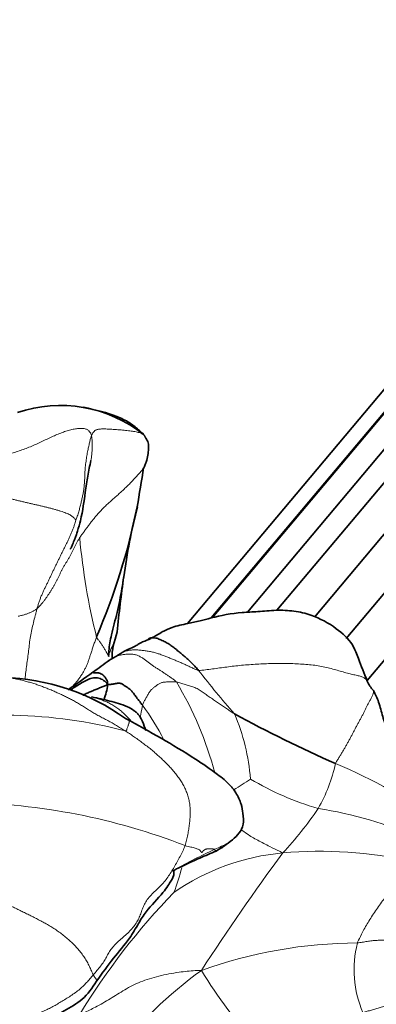
# Model space of a CAD drawing. Units: millimetres. Extents: x 0 to 1382, y 0 to 1869.
# Drawn here: x 1184 to 1194, y 1345 to 1370 of the extents above; entities that cross this region are included whole.
import ezdxf

# ---------------------------------------------------------------- set-up
doc = ezdxf.new("R2010")
doc.units = ezdxf.units.MM
doc.layers.add('DV3_Défaut', color=7, linetype='Continuous')
doc.layers.add('Défaut', color=7, linetype='Continuous')

# ---------------------------------------------------------------- blocks, each defined once
blk = doc.blocks.new('SE2')
at = {"layer": 'DV3_Défaut', "color": 7, "linetype": 'Continuous', "lineweight": 35}
for p, q in [((1230.86, 1404.846), (1188.688, 1354.587)), ((1231.148, 1404.604), (1189.3, 1354.732)), ((1231.16, 1404.594), (1189.326, 1354.737)), ((1231.619, 1404.209), (1190.227, 1354.88)), ((1232.04, 1403.855), (1190.985, 1354.928)), ((1232.691, 1403.309), (1191.95, 1354.756)), ((1233.44, 1402.68), (1192.763, 1354.203)), ((1234.291, 1401.967), (1193.303, 1353.119))]:
    blk.add_line(p, q, dxfattribs=at)
for centre, radius, start, end in [((1185.419, 1356.758), 3.44, 51.5336, 108.6899), ((1545.88, 1299.23), 363.203, 170.59258, 170.75351), ((1169.979, 1361.224), 17.796, 336.9076, 348.2112), ((1203.661, 1353.524), 16.764, 165.9705, 172.2475), ((1222.655, 1350.808), 35.952, 172.0189, 174.3119), ((1188.498, 1350.9), 3.291, 118.9931, 123.7566), ((1201.049, 1333.609), 24.655, 125.647, 126.8657), ((1208.938, 1320.85), 39.619, 124.9228, 126.0492), ((1183.816, 1347.578), 5.623, 54.3497, 88.5851), ((1194.03, 1353.413), 0.784, 203.182, 224.1684), ((1206.899, 1383.513), 35.574, 241.4433, 246.107)]:
    blk.add_arc(centre, radius, start, end, dxfattribs=at)
at = {"layer": 'DV3_Défaut', "color": 7, "linetype": 'Continuous', "lineweight": 18}
for centre, radius, start, end in [((1203.123, 1358.404), 17.281, 185.3475, 193.9286), ((1207.382, 1367.601), 23.259, 217.6844, 221.2458), ((1180.37, 1348.321), 9.343, 15.0531, 30.6687), ((1182.277, 1348.642), 6.513, 26.9929, 36.1911), ((1185.011, 1350.178), 5.311, 4.4447, 23.1681), ((1183.947, 1339.75), 12.482, 75.4428, 101.9754), ((1188.479, 1351.86), 4.105, 330.3745, 347.7306), ((1188.178, 1340.445), 11.391, 51.9774, 67.7543), ((1187.849, 1353.921), 4.139, 299.3282, 306.4014), ((1194.149, 1357.039), 7.508, 239.2097, 253.744), ((1182.711, 1333.689), 16.298, 68.7222, 89.1209), ((1184.228, 1355.135), 9.449, 316.9735, 325.8492), ((1190.581, 1340.161), 9.78, 65.5185, 81.379), ((1199.039, 1328.514), 22.45, 115.4603, 118.4447), ((1192.087, 1338.008), 10.723, 77.2215, 95.0897), ((1191.658, 1342.893), 5.819, 95.1479, 124.7481), ((1238.566, 1313.663), 58.961, 143.55603, 147.12621), ((1183.888, 1349.423), 4.784, 338.5594, 346.5376), ((1201.071, 1335.342), 17.724, 135.9097, 148.7867), ((1193.093, 1334.426), 11.947, 90.1882, 109.7996), ((1195.752, 1345.687), 2.784, 165.7406, 203.3761), ((1195.533, 1336.725), 11.047, 125.9562, 158.3772), ((1200.584, 1352.747), 13.537, 211.5365, 221.8052)]:
    blk.add_arc(centre, radius, start, end, dxfattribs=at)
at = {"layer": 'DV3_Défaut', "color": 7, "linetype": 'Continuous', "lineweight": 35}
for points, knots in [([(1187.431, 1359.573), (1187.349, 1359.642), (1187.205, 1359.761), (1186.758, 1359.98), (1186.347, 1360.077), (1186.012, 1360.152)], [0, 0, 0, 0, 0.239135, 0.487877, 1, 1, 1, 1]), ([(1187.559, 1359.451), (1187.557, 1359.455), (1187.507, 1359.504), (1187.46, 1359.548), (1187.431, 1359.573)], [0, 0, 0, 0, 0.3837927, 1, 1, 1, 1]), ([(1187.617, 1359.358), (1187.616, 1359.361), (1187.611, 1359.368), (1187.603, 1359.381), (1187.593, 1359.398), (1187.584, 1359.415), (1187.575, 1359.431), (1187.568, 1359.441), (1187.559, 1359.451)], [0, 0, 0, 0, 0.089071, 0.271257, 0.453443, 0.635628, 0.817814, 1, 1, 1, 1]), ([(1187.628, 1358.742), (1187.661, 1358.866), (1187.692, 1359.013), (1187.688, 1359.242), (1187.642, 1359.318), (1187.616, 1359.359)], [0, 0, 0, 0, 0.543669, 0.78008, 1, 1, 1, 1]), ([(1185.678, 1356.507), (1185.678, 1356.506), (1185.68, 1356.507), (1185.688, 1356.52), (1185.713, 1356.571), (1185.735, 1356.622), (1185.763, 1356.688), (1185.794, 1356.767), (1185.828, 1356.861), (1185.883, 1357.026), (1185.99, 1357.432), (1186.053, 1357.905), (1186.129, 1358.424), (1186.175, 1358.642), (1186.205, 1358.78)], [0, 0, 0, 0, 0.013189, 0.064192, 0.0851, 0.104787, 0.125103, 0.147757, 0.174041, 0.206053, 0.293137, 0.572127, 0.76723, 1, 1, 1, 1]), ([(1187.629, 1358.744), (1187.628, 1358.742), (1187.619, 1358.712), (1187.6, 1358.662), (1187.574, 1358.616), (1187.562, 1358.597)], [0, 0, 0, 0, 0.039261, 0.59934, 1, 1, 1, 1]), ([(1186.663, 1353.737), (1186.66, 1353.79), (1186.674, 1353.975), (1186.732, 1354.345), (1186.889, 1354.867), (1186.985, 1355.379), (1187.034, 1355.687), (1187.049, 1355.787)], [0, 0, 0, 0, 0.071997, 0.28799, 0.575979, 0.863969, 1, 1, 1, 1]), ([(1193.309, 1353.104), (1193.228, 1353.316), (1193.106, 1353.594), (1192.934, 1354.105), (1192.484, 1354.508), (1191.975, 1354.79), (1191.44, 1354.918), (1190.961, 1354.941), (1190.52, 1354.89), (1189.948, 1354.876), (1189.431, 1354.775), (1188.998, 1354.647), (1188.656, 1354.584), (1188.324, 1354.508), (1188.072, 1354.395), (1187.932, 1354.31), (1187.85, 1354.259), (1187.798, 1354.236), (1187.768, 1354.223)], [0, 0, 0, 0, 0.105923, 0.169116, 0.26001, 0.372746, 0.438092, 0.499717, 0.563645, 0.617277, 0.729796, 0.774787, 0.825672, 0.895589, 0.944493, 0.971885, 0.986179, 1, 1, 1, 1]), ([(1187.768, 1354.223), (1187.764, 1354.219), (1187.758, 1354.214), (1187.686, 1354.17), (1187.556, 1354.134), (1187.444, 1354.066), (1187.378, 1354.027), (1187.351, 1354.011), (1187.326, 1353.997), (1187.317, 1353.992), (1187.313, 1353.99), (1187.31, 1353.989), (1187.302, 1353.986), (1187.243, 1353.959), (1187.068, 1353.882), (1186.975, 1353.824), (1186.902, 1353.778)], [0, 0, 0, 0, 0.016501, 0.031138, 0.208819, 0.32295, 0.339079, 0.393173, 0.416651, 0.426373, 0.43526, 0.45071, 0.457887, 0.4656, 0.634547, 1, 1, 1, 1]), ([(1186.256, 1353.333), (1186.256, 1353.333), (1186.255, 1353.332), (1186.254, 1353.331), (1186.256, 1353.33), (1186.259, 1353.329), (1186.262, 1353.328), (1186.266, 1353.326), (1186.27, 1353.325), (1186.275, 1353.323), (1186.283, 1353.323), (1186.292, 1353.323), (1186.303, 1353.324), (1186.315, 1353.324), (1186.328, 1353.324), (1186.344, 1353.324), (1186.367, 1353.323), (1186.397, 1353.32), (1186.437, 1353.31), (1186.485, 1353.289), (1186.536, 1353.25), (1186.583, 1353.193), (1186.622, 1353.119), (1186.641, 1353.064), (1186.634, 1353.025)], [0, 0, 0, 0, 0.0094158, 0.0565865, 0.1037572, 0.1509278, 0.1980985, 0.2452692, 0.2924399, 0.3396105, 0.3867812, 0.4339519, 0.4811226, 0.5282932, 0.5754639, 0.6226346, 0.6698053, 0.7169759, 0.7641466, 0.8113173, 0.858488, 0.9056586, 0.9528293, 1, 1, 1, 1]), ([(1186.634, 1353.025), (1186.61, 1353.065), (1186.535, 1353.132), (1186.409, 1353.195), (1186.272, 1353.2), (1186.132, 1353.155), (1185.995, 1353.082), (1185.86, 1352.997), (1185.753, 1352.926), (1185.689, 1352.884), (1185.669, 1352.871)], [0, 0, 0, 0, 0.134094, 0.268188, 0.402281, 0.536375, 0.670469, 0.804563, 0.938657, 1, 1, 1, 1]), ([(1186.002, 1352.747), (1186.003, 1352.747), (1186.022, 1352.757), (1186.059, 1352.774), (1186.111, 1352.799), (1186.161, 1352.821), (1186.21, 1352.841), (1186.258, 1352.861), (1186.306, 1352.881), (1186.354, 1352.901), (1186.403, 1352.921), (1186.451, 1352.941), (1186.499, 1352.961), (1186.545, 1352.98), (1186.588, 1352.998), (1186.614, 1353.008), (1186.634, 1353.025)], [0, 0, 0, 0, 0.003034, 0.079724, 0.156413, 0.233103, 0.309793, 0.386482, 0.463172, 0.539862, 0.616551, 0.693241, 0.769931, 0.846621, 0.92331, 1, 1, 1, 1]), ([(1186.634, 1353.025), (1186.64, 1352.953), (1186.604, 1352.823), (1186.564, 1352.693), (1186.544, 1352.629)], [0, 0, 0, 0, 0.510713, 1, 1, 1, 1]), ([(1194.271, 1351.136), (1194.272, 1351.137), (1194.269, 1351.144), (1194.235, 1351.196), (1194.149, 1351.351), (1194.032, 1351.596), (1193.817, 1351.844), (1193.7, 1352.193), (1193.633, 1352.496), (1193.539, 1352.724), (1193.494, 1352.814), (1193.467, 1352.866)], [0, 0, 0, 0, 0.027637, 0.113634, 0.213856, 0.33912, 0.501073, 0.678489, 0.854027, 0.926815, 1, 1, 1, 1]), ([(1187.615, 1351.84), (1187.592, 1351.909), (1187.559, 1351.997), (1187.505, 1352.124), (1187.469, 1352.187), (1187.433, 1352.24), (1187.383, 1352.296), (1187.291, 1352.375), (1187.049, 1352.501), (1186.673, 1352.602), (1186.394, 1352.668), (1186.225, 1352.702)], [0, 0, 0, 0, 0.230271, 0.286336, 0.3153, 0.346301, 0.38036, 0.41861, 0.511391, 0.749956, 1, 1, 1, 1]), ([(1189.843, 1349.026), (1189.912, 1349.081), (1190.011, 1349.178), (1190.133, 1349.386), (1190.126, 1349.673), (1190.067, 1349.967), (1189.975, 1350.175), (1189.884, 1350.309), (1189.835, 1350.371), (1189.701, 1350.519), (1189.384, 1350.775), (1188.459, 1351.396), (1187.745, 1351.796), (1187.093, 1352.147)], [0, 0, 0, 0, 0.08849, 0.163345, 0.223904, 0.266863, 0.32462, 0.342464, 0.351076, 0.362369, 0.439896, 0.571578, 1, 1, 1, 1]), ([(1189.59, 1348.837), (1189.589, 1348.838), (1189.59, 1348.842), (1189.664, 1348.885), (1189.758, 1348.961), (1189.843, 1349.026)], [0, 0, 0, 0, 0.108538, 0.384837, 1, 1, 1, 1]), ([(1188.3, 1348.22), (1188.334, 1348.238), (1188.474, 1348.309), (1188.762, 1348.449), (1189.121, 1348.609), (1189.416, 1348.729), (1189.531, 1348.797), (1189.594, 1348.834)], [0, 0, 0, 0, 0.125541, 0.486374, 0.776906, 0.896767, 1, 1, 1, 1]), ([(1186.35, 1345.388), (1186.506, 1345.604), (1186.741, 1345.946), (1187.181, 1346.441), (1187.426, 1346.873), (1187.654, 1347.248), (1187.998, 1347.573), (1188.189, 1347.849), (1188.299, 1348.02), (1188.35, 1348.146), (1188.342, 1348.206), (1188.328, 1348.226)], [0, 0, 0, 0, 0.150635, 0.281323, 0.374721, 0.461645, 0.608935, 0.666002, 0.718808, 0.847642, 1, 1, 1, 1]), ([(1182.666, 1343.079), (1182.923, 1343.216), (1183.214, 1343.373), (1183.792, 1343.65), (1184.014, 1343.761), (1184.174, 1343.846), (1184.241, 1343.882), (1184.312, 1343.921), (1184.524, 1344.041), (1184.922, 1344.281), (1185.413, 1344.565), (1186.046, 1344.924), (1186.232, 1345.209), (1186.35, 1345.388)], [0, 0, 0, 0, 0.372503, 0.486181, 0.554721, 0.566743, 0.577515, 0.588219, 0.601263, 0.683955, 0.816456, 0.900991, 1, 1, 1, 1])]:
    blk.add_open_spline(points, degree=3, knots=knots, dxfattribs=at)
at = {"layer": 'DV3_Défaut', "color": 7, "linetype": 'Continuous', "lineweight": 18}
for points, knots in [([(1183.188, 1358.833), (1183.205, 1358.832), (1183.275, 1358.833), (1183.398, 1358.837), (1183.556, 1358.85), (1183.713, 1358.869), (1183.869, 1358.894), (1184.022, 1358.927), (1184.174, 1358.967), (1184.324, 1359.013), (1184.471, 1359.064), (1184.615, 1359.121), (1184.756, 1359.181), (1184.894, 1359.244), (1185.03, 1359.309), (1185.166, 1359.374), (1185.3, 1359.435), (1185.433, 1359.49), (1185.564, 1359.536), (1185.69, 1359.572), (1185.81, 1359.597), (1185.92, 1359.61), (1186.016, 1359.607), (1186.094, 1359.586), (1186.153, 1359.548), (1186.193, 1359.497), (1186.213, 1359.459), (1186.222, 1359.427)], [0, 0, 0, 0, 0.013152, 0.054271, 0.09539, 0.136508, 0.177627, 0.218746, 0.259864, 0.300983, 0.342101, 0.38322, 0.424339, 0.465457, 0.506576, 0.547695, 0.588813, 0.629932, 0.671051, 0.712169, 0.753288, 0.794407, 0.835525, 0.876644, 0.917763, 0.958881, 1, 1, 1, 1]), ([(1186.222, 1359.427), (1186.227, 1359.407), (1186.233, 1359.341), (1186.239, 1359.243), (1186.241, 1359.145), (1186.237, 1359.048), (1186.23, 1358.951), (1186.219, 1358.863), (1186.21, 1358.807), (1186.206, 1358.783)], [0, 0, 0, 0, 0.147926, 0.295852, 0.4437779, 0.5917039, 0.7396299, 0.8875559, 1, 1, 1, 1]), ([(1187.562, 1358.597), (1187.557, 1358.589), (1187.535, 1358.555), (1187.491, 1358.496), (1187.425, 1358.419), (1187.356, 1358.344), (1187.285, 1358.27), (1187.213, 1358.195), (1187.139, 1358.121), (1187.063, 1358.048), (1186.985, 1357.974), (1186.904, 1357.902), (1186.821, 1357.829), (1186.738, 1357.757), (1186.657, 1357.684), (1186.578, 1357.611), (1186.503, 1357.537), (1186.433, 1357.462), (1186.366, 1357.387), (1186.303, 1357.312), (1186.243, 1357.238), (1186.185, 1357.163), (1186.129, 1357.088), (1186.074, 1357.014), (1186.021, 1356.94), (1185.968, 1356.867), (1185.933, 1356.818), (1185.917, 1356.794)], [0, 0, 0, 0, 0.011721, 0.052899, 0.094077, 0.135256, 0.176434, 0.217612, 0.258791, 0.299969, 0.341147, 0.382326, 0.423504, 0.464682, 0.50586, 0.547039, 0.588217, 0.629395, 0.670574, 0.711752, 0.75293, 0.794109, 0.835287, 0.876465, 0.917643, 0.958822, 1, 1, 1, 1]), ([(1184.336, 1354.774), (1184.344, 1354.776), (1184.367, 1354.782), (1184.404, 1354.791), (1184.447, 1354.802), (1184.489, 1354.813), (1184.529, 1354.825), (1184.567, 1354.838), (1184.604, 1354.852), (1184.638, 1354.867), (1184.671, 1354.883), (1184.703, 1354.899), (1184.734, 1354.916), (1184.764, 1354.933), (1184.792, 1354.95), (1184.811, 1354.962), (1184.821, 1354.972)], [0, 0, 0, 0, 0.038728, 0.112672, 0.186616, 0.26056, 0.334504, 0.408448, 0.482392, 0.556336, 0.63028, 0.704224, 0.778168, 0.852112, 0.926056, 1, 1, 1, 1]), ([(1184.517, 1353.155), (1184.517, 1353.158), (1184.52, 1353.222), (1184.531, 1353.346), (1184.556, 1353.526), (1184.582, 1353.706), (1184.606, 1353.888), (1184.625, 1354.071), (1184.649, 1354.254), (1184.686, 1354.433), (1184.729, 1354.612), (1184.767, 1354.762), (1184.798, 1354.882), (1184.813, 1354.942), (1184.821, 1354.972)], [0, 0, 0, 0, 0.003679, 0.103311, 0.202943, 0.302575, 0.402207, 0.501839, 0.601471, 0.701104, 0.800736, 0.900368, 0.950184, 1, 1, 1, 1]), ([(1186.663, 1353.737), (1186.667, 1353.748), (1186.676, 1353.805), (1186.709, 1353.919), (1186.795, 1354.077), (1186.855, 1354.23), (1186.875, 1354.326), (1186.88, 1354.365)], [0, 0, 0, 0, 0.067964, 0.271857, 0.543713, 0.81557, 1, 1, 1, 1]), ([(1186.35, 1354.244), (1186.337, 1354.206), (1186.312, 1354.136), (1186.275, 1354.032), (1186.242, 1353.931), (1186.211, 1353.835), (1186.182, 1353.745), (1186.154, 1353.659), (1186.124, 1353.576), (1186.091, 1353.496), (1186.054, 1353.419), (1186.014, 1353.343), (1185.968, 1353.268), (1185.917, 1353.193), (1185.862, 1353.118), (1185.801, 1353.044), (1185.737, 1352.972), (1185.68, 1352.914), (1185.645, 1352.881), (1185.633, 1352.871)], [0, 0, 0, 0, 0.0607131, 0.1214262, 0.1821393, 0.2428523, 0.3035654, 0.3642785, 0.4249916, 0.4857047, 0.5464178, 0.6071308, 0.6678439, 0.728557, 0.7892701, 0.8499832, 0.9106963, 0.9714093, 1, 1, 1, 1]), ([(1186.35, 1354.244), (1186.354, 1354.231), (1186.368, 1354.211), (1186.399, 1354.167), (1186.443, 1354.111), (1186.489, 1354.041), (1186.536, 1353.97), (1186.581, 1353.897), (1186.62, 1353.824), (1186.647, 1353.772), (1186.66, 1353.745), (1186.663, 1353.737)], [0, 0, 0, 0, 0.035714, 0.142857, 0.285714, 0.428571, 0.571429, 0.714286, 0.857143, 0.964286, 1, 1, 1, 1]), ([(1188.406, 1353.086), (1188.387, 1353.108), (1188.342, 1353.139), (1188.275, 1353.186), (1188.208, 1353.234), (1188.142, 1353.281), (1188.074, 1353.328), (1188.004, 1353.373), (1187.932, 1353.418), (1187.859, 1353.463), (1187.788, 1353.511), (1187.719, 1353.561), (1187.651, 1353.614), (1187.582, 1353.666), (1187.51, 1353.715), (1187.433, 1353.757), (1187.351, 1353.788), (1187.264, 1353.804), (1187.173, 1353.805), (1187.081, 1353.797), (1186.989, 1353.782), (1186.9, 1353.761), (1186.816, 1353.73), (1186.738, 1353.686), (1186.684, 1353.648), (1186.655, 1353.626), (1186.651, 1353.623)], [0, 0, 0, 0, 0.043121, 0.086242, 0.129363, 0.172484, 0.215606, 0.258727, 0.301848, 0.344969, 0.38809, 0.431211, 0.474332, 0.517453, 0.560575, 0.603696, 0.646817, 0.689938, 0.733059, 0.77618, 0.819301, 0.862422, 0.905544, 0.948665, 0.991786, 1, 1, 1, 1]), ([(1186.903, 1353.779), (1186.933, 1353.798), (1186.996, 1353.836), (1187.094, 1353.878), (1187.198, 1353.903), (1187.305, 1353.913), (1187.413, 1353.91), (1187.521, 1353.899), (1187.628, 1353.884), (1187.735, 1353.866), (1187.838, 1353.844), (1187.939, 1353.814), (1188.038, 1353.779), (1188.135, 1353.741), (1188.232, 1353.702), (1188.328, 1353.662), (1188.423, 1353.622), (1188.517, 1353.582), (1188.61, 1353.542), (1188.701, 1353.5), (1188.791, 1353.458), (1188.88, 1353.414), (1188.94, 1353.385), (1188.975, 1353.383)], [0, 0, 0, 0, 0.0471816, 0.0948226, 0.1424635, 0.1901044, 0.2377453, 0.2853862, 0.3330272, 0.3806681, 0.428309, 0.4759499, 0.5235908, 0.5712317, 0.6188727, 0.6665136, 0.7141545, 0.7617954, 0.8094363, 0.8570772, 0.9047182, 0.9523591, 1, 1, 1, 1]), ([(1188.975, 1353.383), (1189.03, 1353.379), (1189.149, 1353.396), (1189.33, 1353.42), (1189.512, 1353.445), (1189.697, 1353.47), (1189.886, 1353.494), (1190.08, 1353.514), (1190.276, 1353.531), (1190.474, 1353.544), (1190.672, 1353.554), (1190.868, 1353.561), (1191.063, 1353.565), (1191.256, 1353.563), (1191.448, 1353.556), (1191.638, 1353.545), (1191.825, 1353.529), (1192.006, 1353.509), (1192.178, 1353.48), (1192.342, 1353.441), (1192.501, 1353.397), (1192.654, 1353.352), (1192.799, 1353.312), (1192.933, 1353.279), (1193.051, 1353.253), (1193.152, 1353.229), (1193.235, 1353.194), (1193.284, 1353.148), (1193.304, 1353.114), (1193.308, 1353.106)], [0, 0, 0, 0, 0.038061, 0.076121, 0.114182, 0.152242, 0.190303, 0.228364, 0.266424, 0.304485, 0.342545, 0.380606, 0.418667, 0.456727, 0.494788, 0.532849, 0.570909, 0.60897, 0.64703, 0.685091, 0.723152, 0.761212, 0.799273, 0.837333, 0.875394, 0.913455, 0.951515, 0.989576, 1, 1, 1, 1]), ([(1193.465, 1352.871), (1193.47, 1352.863), (1193.476, 1352.838), (1193.467, 1352.787), (1193.437, 1352.719), (1193.399, 1352.647), (1193.358, 1352.574), (1193.318, 1352.501), (1193.282, 1352.427), (1193.246, 1352.352), (1193.21, 1352.278), (1193.172, 1352.203), (1193.132, 1352.129), (1193.09, 1352.054), (1193.049, 1351.979), (1193.008, 1351.903), (1192.968, 1351.826), (1192.928, 1351.75), (1192.888, 1351.673), (1192.847, 1351.596), (1192.805, 1351.52), (1192.762, 1351.444), (1192.717, 1351.367), (1192.672, 1351.291), (1192.626, 1351.215), (1192.581, 1351.139), (1192.534, 1351.063), (1192.502, 1351.012), (1192.49, 1350.988)], [0, 0, 0, 0, 0.02544, 0.064423, 0.103405, 0.142388, 0.18137, 0.220352, 0.259335, 0.298317, 0.337299, 0.376282, 0.415264, 0.454247, 0.493229, 0.532211, 0.571194, 0.610176, 0.649159, 0.688141, 0.727123, 0.766106, 0.805088, 0.84407, 0.883053, 0.922035, 0.961018, 1, 1, 1, 1]), ([(1187.233, 1352.088), (1187.224, 1352.098), (1187.188, 1352.137), (1187.123, 1352.206), (1187.036, 1352.291), (1186.945, 1352.371), (1186.848, 1352.443), (1186.747, 1352.506), (1186.642, 1352.56), (1186.532, 1352.605), (1186.421, 1352.645), (1186.346, 1352.669), (1186.308, 1352.68)], [0, 0, 0, 0, 0.033094, 0.140528, 0.247962, 0.355396, 0.46283, 0.570264, 0.677698, 0.785132, 0.892566, 1, 1, 1, 1]), ([(1187.533, 1352.488), (1187.519, 1352.425), (1187.499, 1352.315), (1187.478, 1352.204), (1187.474, 1352.182)], [0, 0, 0, 0, 0.803467, 1, 1, 1, 1]), ([(1187.099, 1352.142), (1187.101, 1352.141), (1187.107, 1352.136), (1187.117, 1352.13), (1187.13, 1352.126), (1187.142, 1352.123), (1187.155, 1352.121), (1187.165, 1352.119), (1187.174, 1352.114), (1187.181, 1352.108), (1187.186, 1352.1), (1187.19, 1352.091), (1187.191, 1352.081), (1187.192, 1352.069), (1187.19, 1352.056), (1187.188, 1352.041), (1187.184, 1352.025), (1187.178, 1352.006), (1187.171, 1351.984), (1187.163, 1351.958), (1187.152, 1351.929), (1187.14, 1351.895), (1187.126, 1351.858), (1187.115, 1351.83), (1187.084, 1351.831)], [0, 0, 0, 0, 0.025611, 0.07201, 0.11841, 0.164809, 0.211209, 0.257608, 0.304008, 0.350407, 0.396807, 0.443206, 0.489606, 0.536005, 0.582405, 0.628804, 0.675204, 0.721603, 0.768003, 0.814402, 0.860802, 0.907201, 0.953601, 1, 1, 1, 1]), ([(1191.135, 1348.688), (1191.108, 1348.705), (1190.997, 1348.76), (1190.776, 1348.866), (1190.488, 1349.014), (1190.239, 1349.158), (1190.107, 1349.256), (1190.056, 1349.299)], [0, 0, 0, 0, 0.067497, 0.269989, 0.539978, 0.809966, 1, 1, 1, 1]), ([(1189.388, 1348.783), (1189.447, 1348.809), (1189.567, 1348.857), (1189.726, 1348.934), (1189.813, 1348.998), (1189.847, 1349.03)], [0, 0, 0, 0, 0.356368, 0.712737, 1, 1, 1, 1]), ([(1189.388, 1348.783), (1189.392, 1348.78), (1189.392, 1348.771), (1189.393, 1348.759), (1189.4, 1348.75), (1189.417, 1348.749), (1189.45, 1348.756), (1189.499, 1348.773), (1189.545, 1348.798), (1189.572, 1348.816), (1189.577, 1348.82)], [0, 0, 0, 0, 0.137795, 0.275589, 0.413384, 0.551179, 0.688973, 0.826768, 0.964562, 1, 1, 1, 1]), ([(1193.054, 1346.373), (1193.063, 1346.396), (1193.109, 1346.485), (1193.193, 1346.671), (1193.346, 1346.937), (1193.541, 1347.233), (1193.757, 1347.531), (1193.987, 1347.831), (1194.205, 1348.118), (1194.363, 1348.329), (1194.446, 1348.444), (1194.458, 1348.465)], [0, 0, 0, 0, 0.035714, 0.142857, 0.285714, 0.428571, 0.571429, 0.714286, 0.857143, 0.964286, 1, 1, 1, 1]), ([(1185.913, 1344.527), (1185.946, 1344.543), (1186.087, 1344.606), (1186.358, 1344.734), (1186.703, 1344.937), (1187.071, 1345.172), (1187.47, 1345.385), (1187.95, 1345.527), (1188.421, 1345.622), (1188.792, 1345.657), (1188.985, 1345.668), (1189.047, 1345.667)], [0, 0, 0, 0, 0.035714, 0.142857, 0.285714, 0.428571, 0.571429, 0.714286, 0.857143, 0.964286, 1, 1, 1, 1]), ([(1186.265, 1345.554), (1186.287, 1345.516), (1186.328, 1345.468), (1186.357, 1345.416), (1186.355, 1345.394), (1186.349, 1345.387), (1186.348, 1345.386)], [0, 0, 0, 0, 0.320735, 0.64147, 0.962205, 1, 1, 1, 1])]:
    blk.add_open_spline(points, degree=3, knots=knots, dxfattribs=at)
for points in [[(1187.559, 1359.451), (1187.562, 1359.446), (1187.537, 1359.461), (1187.496, 1359.481), (1187.449, 1359.498), (1187.395, 1359.512), (1187.337, 1359.524), (1187.273, 1359.534), (1187.205, 1359.543), (1187.134, 1359.551), (1187.059, 1359.559), (1186.981, 1359.566), (1186.901, 1359.573), (1186.82, 1359.579), (1186.74, 1359.585), (1186.663, 1359.59), (1186.592, 1359.593), (1186.528, 1359.594), (1186.473, 1359.592), (1186.425, 1359.587), (1186.384, 1359.581), (1186.352, 1359.572), (1186.328, 1359.562), (1186.309, 1359.551), (1186.295, 1359.537), (1186.281, 1359.521), (1186.266, 1359.501), (1186.251, 1359.479), (1186.236, 1359.454), (1186.226, 1359.437), (1186.222, 1359.427)], [(1186.222, 1359.427), (1186.217, 1359.416), (1186.209, 1359.389), (1186.196, 1359.349), (1186.185, 1359.306), (1186.174, 1359.259), (1186.164, 1359.208), (1186.152, 1359.154), (1186.14, 1359.096), (1186.126, 1359.035), (1186.113, 1358.97), (1186.102, 1358.904), (1186.091, 1358.834), (1186.08, 1358.762), (1186.069, 1358.687), (1186.06, 1358.61), (1186.054, 1358.531), (1186.051, 1358.45), (1186.048, 1358.366), (1186.045, 1358.279), (1186.039, 1358.189), (1186.03, 1358.097), (1186.017, 1358), (1186, 1357.901), (1185.977, 1357.798), (1185.952, 1357.692), (1185.925, 1357.58), (1185.894, 1357.464), (1185.857, 1357.347), (1185.829, 1357.272), (1185.819, 1357.249)], [(1185.819, 1357.249), (1185.817, 1357.249), (1185.808, 1357.262), (1185.793, 1357.283), (1185.772, 1357.305), (1185.745, 1357.33), (1185.711, 1357.355), (1185.67, 1357.38), (1185.621, 1357.406), (1185.564, 1357.431), (1185.5, 1357.455), (1185.429, 1357.479), (1185.354, 1357.502), (1185.275, 1357.525), (1185.194, 1357.547), (1185.112, 1357.568), (1185.028, 1357.589), (1184.943, 1357.609), (1184.856, 1357.629), (1184.769, 1357.649), (1184.681, 1357.669), (1184.593, 1357.689), (1184.504, 1357.71), (1184.414, 1357.732), (1184.324, 1357.753), (1184.233, 1357.776), (1184.144, 1357.8), (1184.056, 1357.825), (1183.968, 1357.851), (1183.909, 1357.868), (1183.879, 1357.877)], [(1184.821, 1354.972), (1184.83, 1355.002), (1184.847, 1355.061), (1184.875, 1355.15), (1184.906, 1355.237), (1184.94, 1355.322), (1184.977, 1355.405), (1185.017, 1355.487), (1185.058, 1355.567), (1185.097, 1355.648), (1185.136, 1355.729), (1185.173, 1355.811), (1185.211, 1355.893), (1185.249, 1355.974), (1185.289, 1356.053), (1185.328, 1356.133), (1185.367, 1356.213), (1185.405, 1356.293), (1185.444, 1356.373), (1185.484, 1356.452), (1185.523, 1356.532), (1185.563, 1356.611), (1185.602, 1356.69), (1185.64, 1356.77), (1185.677, 1356.85), (1185.711, 1356.93), (1185.743, 1357.012), (1185.772, 1357.095), (1185.798, 1357.179), (1185.815, 1357.236), (1185.819, 1357.249)], [(1184.821, 1354.972), (1184.839, 1354.988), (1184.876, 1355.026), (1184.929, 1355.085), (1184.979, 1355.145), (1185.027, 1355.206), (1185.071, 1355.268), (1185.114, 1355.331), (1185.155, 1355.394), (1185.195, 1355.458), (1185.234, 1355.522), (1185.272, 1355.586), (1185.308, 1355.651), (1185.342, 1355.716), (1185.374, 1355.782), (1185.404, 1355.849), (1185.435, 1355.915), (1185.468, 1355.982), (1185.504, 1356.047), (1185.543, 1356.113), (1185.584, 1356.178), (1185.625, 1356.244), (1185.663, 1356.31), (1185.699, 1356.378), (1185.733, 1356.446), (1185.765, 1356.515), (1185.799, 1356.585), (1185.834, 1356.654), (1185.873, 1356.724), (1185.901, 1356.77), (1185.917, 1356.794)], [(1187.084, 1351.831), (1187.047, 1351.855), (1186.973, 1351.902), (1186.861, 1351.969), (1186.749, 1352.033), (1186.637, 1352.094), (1186.525, 1352.152), (1186.415, 1352.21), (1186.306, 1352.27), (1186.2, 1352.333), (1186.096, 1352.401), (1185.993, 1352.468), (1185.89, 1352.532), (1185.787, 1352.591), (1185.683, 1352.647), (1185.579, 1352.699), (1185.474, 1352.749), (1185.368, 1352.798), (1185.261, 1352.845), (1185.154, 1352.891), (1185.046, 1352.935), (1184.937, 1352.977), (1184.826, 1353.016), (1184.715, 1353.052), (1184.603, 1353.085), (1184.49, 1353.116), (1184.377, 1353.144), (1184.262, 1353.168), (1184.146, 1353.187), (1184.068, 1353.197), (1184.037, 1353.2)], [(1188.406, 1353.086), (1188.391, 1353.089), (1188.362, 1353.088), (1188.319, 1353.087), (1188.277, 1353.086), (1188.234, 1353.085), (1188.191, 1353.085), (1188.148, 1353.085), (1188.105, 1353.084), (1188.064, 1353.079), (1188.026, 1353.069), (1187.99, 1353.055), (1187.958, 1353.037), (1187.928, 1353.018), (1187.9, 1352.999), (1187.872, 1352.98), (1187.845, 1352.961), (1187.817, 1352.94), (1187.79, 1352.916), (1187.763, 1352.889), (1187.737, 1352.857), (1187.711, 1352.822), (1187.686, 1352.784), (1187.663, 1352.745), (1187.641, 1352.705), (1187.619, 1352.666), (1187.598, 1352.628), (1187.577, 1352.59), (1187.556, 1352.553), (1187.542, 1352.527), (1187.533, 1352.488)], [(1188.406, 1353.086), (1188.424, 1353.083), (1188.46, 1353.072), (1188.516, 1353.054), (1188.571, 1353.037), (1188.626, 1353.02), (1188.681, 1353.003), (1188.737, 1352.986), (1188.793, 1352.971), (1188.85, 1352.953), (1188.907, 1352.931), (1188.962, 1352.904), (1189.015, 1352.871), (1189.067, 1352.834), (1189.119, 1352.797), (1189.171, 1352.76), (1189.223, 1352.722), (1189.275, 1352.685), (1189.327, 1352.648), (1189.379, 1352.612), (1189.431, 1352.576), (1189.484, 1352.541), (1189.536, 1352.506), (1189.587, 1352.472), (1189.637, 1352.438), (1189.687, 1352.404), (1189.738, 1352.369), (1189.789, 1352.335), (1189.84, 1352.301), (1189.875, 1352.278), (1189.893, 1352.267)], [(1187.084, 1351.831), (1187.121, 1351.808), (1187.194, 1351.759), (1187.302, 1351.686), (1187.41, 1351.61), (1187.517, 1351.533), (1187.622, 1351.453), (1187.726, 1351.371), (1187.828, 1351.286), (1187.928, 1351.198), (1188.026, 1351.108), (1188.122, 1351.016), (1188.214, 1350.922), (1188.302, 1350.825), (1188.386, 1350.726), (1188.463, 1350.624), (1188.533, 1350.519), (1188.595, 1350.411), (1188.648, 1350.301), (1188.692, 1350.188), (1188.725, 1350.071), (1188.746, 1349.951), (1188.756, 1349.826), (1188.759, 1349.698), (1188.754, 1349.567), (1188.741, 1349.433), (1188.721, 1349.298), (1188.696, 1349.159), (1188.665, 1349.018), (1188.642, 1348.923), (1188.626, 1348.876)], [(1188.626, 1348.876), (1188.609, 1348.829), (1188.566, 1348.736), (1188.497, 1348.597), (1188.423, 1348.459), (1188.345, 1348.323), (1188.266, 1348.191), (1188.183, 1348.065), (1188.09, 1347.943), (1187.983, 1347.827), (1187.865, 1347.716), (1187.748, 1347.605), (1187.651, 1347.49), (1187.579, 1347.37), (1187.528, 1347.247), (1187.486, 1347.123), (1187.438, 1347.002), (1187.373, 1346.882), (1187.287, 1346.766), (1187.182, 1346.654), (1187.065, 1346.547), (1186.945, 1346.443), (1186.832, 1346.339), (1186.736, 1346.234), (1186.662, 1346.123), (1186.604, 1346.009), (1186.539, 1345.893), (1186.457, 1345.778), (1186.362, 1345.665), (1186.296, 1345.59), (1186.265, 1345.554)], [(1188.626, 1348.876), (1188.68, 1348.856), (1188.776, 1348.84), (1188.893, 1348.813), (1188.972, 1348.782), (1189.017, 1348.75), (1189.037, 1348.721), (1189.046, 1348.703), (1189.051, 1348.696), (1189.055, 1348.697), (1189.06, 1348.703), (1189.066, 1348.712), (1189.074, 1348.722), (1189.083, 1348.732), (1189.094, 1348.743), (1189.105, 1348.753), (1189.117, 1348.763), (1189.131, 1348.771), (1189.145, 1348.779), (1189.161, 1348.786), (1189.179, 1348.79), (1189.198, 1348.791), (1189.219, 1348.791), (1189.24, 1348.79), (1189.262, 1348.79), (1189.285, 1348.791), (1189.31, 1348.791), (1189.337, 1348.79), (1189.364, 1348.788), (1189.383, 1348.786), (1189.388, 1348.783)], [(1186.265, 1345.554), (1186.251, 1345.578), (1186.22, 1345.655), (1186.168, 1345.772), (1186.109, 1345.887), (1186.041, 1346), (1185.963, 1346.11), (1185.877, 1346.216), (1185.784, 1346.318), (1185.685, 1346.414), (1185.582, 1346.504), (1185.476, 1346.59), (1185.367, 1346.67), (1185.256, 1346.744), (1185.144, 1346.814), (1185.032, 1346.879), (1184.919, 1346.94), (1184.806, 1346.998), (1184.693, 1347.056), (1184.581, 1347.112), (1184.468, 1347.167), (1184.356, 1347.223), (1184.244, 1347.279), (1184.131, 1347.334), (1184.018, 1347.389), (1183.905, 1347.442), (1183.791, 1347.495), (1183.677, 1347.547), (1183.563, 1347.599), (1183.488, 1347.634), (1183.465, 1347.644)], [(1193.054, 1346.373), (1193.096, 1346.378), (1193.18, 1346.391), (1193.306, 1346.412), (1193.432, 1346.43), (1193.559, 1346.441), (1193.688, 1346.446), (1193.817, 1346.449), (1193.946, 1346.457), (1194.073, 1346.47), (1194.199, 1346.491), (1194.324, 1346.515), (1194.45, 1346.537), (1194.577, 1346.552), (1194.706, 1346.557), (1194.836, 1346.55), (1194.965, 1346.534), (1195.093, 1346.509), (1195.219, 1346.476), (1195.344, 1346.439), (1195.468, 1346.397), (1195.59, 1346.353), (1195.712, 1346.307), (1195.833, 1346.258), (1195.952, 1346.206), (1196.07, 1346.152), (1196.187, 1346.095), (1196.304, 1346.037), (1196.42, 1345.978), (1196.497, 1345.938), (1196.535, 1345.918)], [(1186.265, 1345.554), (1186.235, 1345.518), (1186.179, 1345.451), (1186.094, 1345.352), (1186.001, 1345.255), (1185.895, 1345.162), (1185.777, 1345.074), (1185.652, 1344.991), (1185.527, 1344.913), (1185.405, 1344.838), (1185.288, 1344.768), (1185.169, 1344.703), (1185.048, 1344.646), (1184.928, 1344.596), (1184.807, 1344.551), (1184.684, 1344.513), (1184.559, 1344.481), (1184.431, 1344.454), (1184.3, 1344.431), (1184.165, 1344.41), (1184.028, 1344.392), (1183.889, 1344.373), (1183.746, 1344.354), (1183.6, 1344.334), (1183.452, 1344.314), (1183.302, 1344.294), (1183.151, 1344.276), (1183, 1344.259), (1182.849, 1344.244), (1182.75, 1344.235), (1182.698, 1344.236)], [(1193.197, 1344.583), (1193.234, 1344.594), (1193.308, 1344.615), (1193.419, 1344.648), (1193.53, 1344.68), (1193.641, 1344.713), (1193.751, 1344.746), (1193.862, 1344.779), (1193.973, 1344.812), (1194.084, 1344.845), (1194.195, 1344.877), (1194.306, 1344.909), (1194.417, 1344.942), (1194.528, 1344.976), (1194.638, 1345.012), (1194.747, 1345.048), (1194.857, 1345.085), (1194.967, 1345.12), (1195.079, 1345.152), (1195.19, 1345.181), (1195.303, 1345.204), (1195.417, 1345.222), (1195.531, 1345.232), (1195.646, 1345.236), (1195.761, 1345.235), (1195.875, 1345.23), (1195.989, 1345.223), (1196.103, 1345.214), (1196.216, 1345.202), (1196.291, 1345.192), (1196.329, 1345.186)]]:
    blk.add_open_spline(points, degree=3, dxfattribs=at)
at = {"layer": 'DV3_Défaut', "color": 7, "linetype": 'Continuous', "lineweight": 35}
for points in [[(1186.755, 1353.695), (1186.738, 1353.907), (1186.802, 1354.121), (1186.88, 1354.37)], [(1187.675, 1354.19), (1187.697, 1354.206), (1187.724, 1354.216), (1187.768, 1354.224), (1187.818, 1354.224), (1187.871, 1354.216), (1187.925, 1354.201), (1187.979, 1354.179), (1188.033, 1354.155), (1188.086, 1354.128), (1188.138, 1354.1), (1188.189, 1354.071), (1188.24, 1354.04), (1188.288, 1354.007), (1188.335, 1353.971), (1188.381, 1353.935), (1188.426, 1353.898), (1188.471, 1353.861), (1188.516, 1353.824), (1188.561, 1353.787), (1188.605, 1353.749), (1188.649, 1353.711), (1188.693, 1353.672), (1188.736, 1353.633), (1188.778, 1353.593), (1188.818, 1353.552), (1188.858, 1353.51), (1188.897, 1353.468), (1188.936, 1353.426), (1188.962, 1353.397), (1188.975, 1353.383)], [(1186.634, 1353.025), (1186.658, 1353.016), (1186.683, 1353.019), (1186.721, 1353.024), (1186.757, 1353.029), (1186.791, 1353.034), (1186.825, 1353.04), (1186.857, 1353.046), (1186.889, 1353.051), (1186.921, 1353.054), (1186.952, 1353.053), (1186.983, 1353.044), (1187.014, 1353.028), (1187.045, 1353.008), (1187.076, 1352.988), (1187.105, 1352.968), (1187.134, 1352.949), (1187.163, 1352.93), (1187.193, 1352.909), (1187.223, 1352.884), (1187.254, 1352.853), (1187.285, 1352.817), (1187.314, 1352.776), (1187.344, 1352.735), (1187.374, 1352.693), (1187.405, 1352.652), (1187.436, 1352.611), (1187.468, 1352.571), (1187.5, 1352.53), (1187.522, 1352.503), (1187.533, 1352.488)]]:
    blk.add_open_spline(points, degree=3, dxfattribs=at)

msp = doc.modelspace()

# ---------------------------------------------------------------- block references
at = {"layer": 'Défaut'}
msp.add_blockref('SE2', (0, 0), dxfattribs=at)

doc.saveas('drawing.dxf')
